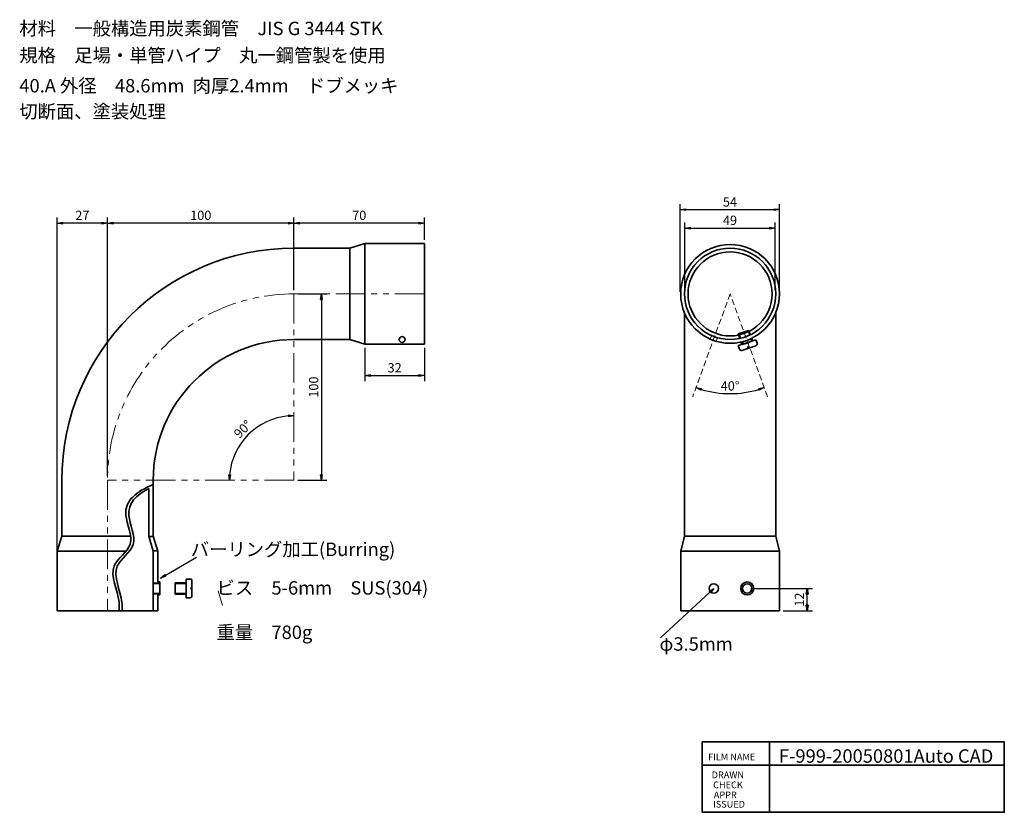
# Model space of a CAD drawing. Units: millimetres. Extents: x 92 to 620, y -20 to 405.
import ezdxf

# ---------------------------------------------------------------- set-up
doc = ezdxf.new("R2010")
doc.units = ezdxf.units.MM
doc.linetypes.add('HIDDEN2', pattern=[4.7625, 3.175, -1.5875])
doc.linetypes.add('PHANTOM2', pattern=[31.75, 15.875, -3.175, 3.175, -3.175, 3.175, -3.175])
for name, color, linetype, lineweight in [('太線', 7, 'Continuous', 35), ('寸法線', 5, 'Continuous', 18), ('想像線', 8, 'PHANTOM2', 18), ('文字', 7, 'Continuous', 18), ('破線', 8, 'HIDDEN2', 18), ('細線', 8, 'Continuous', 18)]:
    doc.layers.add(name, color=color, linetype=linetype, lineweight=lineweight)
doc.layers.add('構築線', color=2, linetype='Continuous', lineweight=18, plot=False)
doc.styles.add('OKANO', font='isocp.shx', dxfattribs={"oblique": 15, "bigfont": 'bigfont.shx'})
doc.dimstyles.new('sunpo', dxfattribs={"dimscale": 0, "dimtxt": 5, "dimasz": 3, "dimexe": 3, "dimexo": 2, "dimgap": 1, "dimtad": 1, "dimdsep": 46, "dimtxsty": 'OKANO', "dimblk": 'CLOSED', "dimcen": 2.5, "dimadec": 0, "dimazin": 0, "dimtfac": 1, "dimtmove": 0, "dimatfit": 3, "dimldrblk": 'CLOSED', "dimfxl": 0, "dimarcsym": 0})

# ---------------------------------------------------------------- blocks, each defined once
blk = doc.blocks.new('_Closed')
at = {"color": 0, "lineweight": -2}
for p, q in [((-1, 0.17), (0, 0)), ((-1, 0.17), (-1, -0.17)), ((0, 0), (-1, -0.17)), ((0, 0), (-1, 0))]:
    blk.add_line(p, q, dxfattribs=at)
blk = doc.blocks.new('*D2')
at = {"layer": 'Defpoints', "color": 0}
for p in [(239.2, 258.41), (239.2, 158.41), (253.88, 158.41)]:
    blk.add_point(p, dxfattribs=at)
at = {"layer": '寸法線', "color": 0, "lineweight": -2}
for p, q in [((241.2, 258.41), (256.88, 258.41)), ((253.88, 255.41), (253.88, 161.41)), ((241.2, 158.41), (256.88, 158.41))]:
    blk.add_line(p, q, dxfattribs=at)
at = {"layer": '寸法線', "color": 0, "lineweight": -2, "xscale": 3, "yscale": 3, "zscale": 3}
for p, rotation in [((253.88, 258.41), 90), ((253.88, 158.41), 270)]:
    blk.add_blockref('_Closed', p, dxfattribs=dict(at, rotation=rotation))
at = {"layer": '寸法線', "color": 0, "insert": (250.38, 208.41), "char_height": 5, "attachment_point": 5, "rotation": 90, "style": 'OKANO'}
blk.add_mtext('100', dxfattribs=at)
blk = doc.blocks.new('*D3')
at = {"layer": 'Defpoints', "color": 0}
for p in [(239.2, 258.41), (221.87, 188.42), (139.2, 158.41), (239.2, 158.41), (239.2, 158.41)]:
    blk.add_point(p, dxfattribs=at)
at = {"layer": '寸法線', "color": 0, "lineweight": -2}
blk.add_arc((239.2, 158.41), 34.65, 94.9627, 175.0373, dxfattribs=at)
at = {"layer": '寸法線', "color": 0, "lineweight": -2, "xscale": 3, "yscale": 3, "zscale": 3}
for p, rotation in [((239.2, 193.06), 2.481348680421773), ((204.55, 158.41), 267.5186513195781)]:
    blk.add_blockref('_Closed', p, dxfattribs=dict(at, rotation=rotation))
at = {"layer": '寸法線', "color": 0, "insert": (212.22, 185.39), "char_height": 5, "attachment_point": 5, "rotation": 45, "style": 'OKANO'}
blk.add_mtext('90°', dxfattribs=at)
blk = doc.blocks.new('*D4')
at = {"layer": 'Defpoints', "color": 0}
for p in [(482.29, 100.41), (514.39, 100.41), (499.61, 88.41)]:
    blk.add_point(p, dxfattribs=at)
at = {"layer": '寸法線', "color": 0, "lineweight": -2}
for p, q in [((484.29, 100.41), (517.39, 100.41)), ((514.39, 91.41), (514.39, 97.41)), ((501.61, 88.41), (517.39, 88.41))]:
    blk.add_line(p, q, dxfattribs=at)
at = {"layer": '寸法線', "color": 0, "lineweight": -2, "xscale": 3, "yscale": 3, "zscale": 3}
for p, rotation in [((514.39, 100.41), 90), ((514.39, 88.41), 270)]:
    blk.add_blockref('_Closed', p, dxfattribs=dict(at, rotation=rotation))
at = {"layer": '寸法線', "color": 0, "insert": (510.89, 94.41), "char_height": 5, "attachment_point": 5, "rotation": 90, "style": 'OKANO'}
blk.add_mtext('12', dxfattribs=at)
blk = doc.blocks.new('*D5')
at = {"layer": 'Defpoints', "color": 0}
for p in [(473.11, 258.41), (473.11, 258.41), (453.03, 203.25), (466.9, 205.26), (493.19, 203.25)]:
    blk.add_point(p, dxfattribs=at)
at = {"layer": '寸法線', "color": 0, "lineweight": -2}
blk.add_arc((473.11, 258.41), 53.52, 253.2121, 286.7879, dxfattribs=at)
at = {"layer": '寸法線', "color": 0, "lineweight": -2, "xscale": 3, "yscale": 3, "zscale": 3}
for p, rotation in [((454.81, 208.12), 161.6060487873055), ((491.42, 208.12), 18.39395121269456)]:
    blk.add_blockref('_Closed', p, dxfattribs=dict(at, rotation=rotation))
at = {"layer": '寸法線', "color": 0, "insert": (473.11, 208.39), "char_height": 5, "attachment_point": 5, "style": 'OKANO'}
blk.add_mtext('40°', dxfattribs=at)
blk = doc.blocks.new('*D6')
at = {"layer": 'Defpoints', "color": 0}
for p in [(499.67, 303.59), (446.36, 257.44), (499.67, 257.44)]:
    blk.add_point(p, dxfattribs=at)
at = {"layer": '寸法線', "color": 0, "lineweight": -2}
for p, q in [((446.36, 259.44), (446.36, 306.59)), ((499.67, 259.44), (499.67, 306.59)), ((449.36, 303.59), (496.67, 303.59))]:
    blk.add_line(p, q, dxfattribs=at)
at = {"layer": '寸法線', "color": 0, "lineweight": -2, "xscale": 3, "yscale": 3, "zscale": 3, "rotation": 180}
blk.add_blockref('_Closed', (446.36, 303.59), dxfattribs=at)
at = {"layer": '寸法線', "color": 0, "lineweight": -2, "xscale": 3, "yscale": 3, "zscale": 3}
blk.add_blockref('_Closed', (499.67, 303.59), dxfattribs=at)
at = {"layer": '寸法線', "color": 0, "insert": (473.01, 307.09), "char_height": 5, "attachment_point": 5, "style": 'OKANO'}
blk.add_mtext('54', dxfattribs=at)
blk = doc.blocks.new('*D7')
at = {"layer": 'Defpoints', "color": 0}
for p in [(497.26, 293.7), (448.84, 258.45), (497.26, 258.45)]:
    blk.add_point(p, dxfattribs=at)
at = {"layer": '寸法線', "color": 0, "lineweight": -2}
for p, q in [((448.84, 260.45), (448.84, 296.7)), ((497.26, 260.45), (497.26, 296.7)), ((451.84, 293.7), (494.26, 293.7))]:
    blk.add_line(p, q, dxfattribs=at)
at = {"layer": '寸法線', "color": 0, "lineweight": -2, "xscale": 3, "yscale": 3, "zscale": 3, "rotation": 180}
blk.add_blockref('_Closed', (448.84, 293.7), dxfattribs=at)
at = {"layer": '寸法線', "color": 0, "lineweight": -2, "xscale": 3, "yscale": 3, "zscale": 3}
blk.add_blockref('_Closed', (497.26, 293.7), dxfattribs=at)
at = {"layer": '寸法線', "color": 0, "insert": (473.05, 297.2), "char_height": 5, "attachment_point": 5, "style": 'OKANO'}
blk.add_mtext('49', dxfattribs=at)
blk = doc.blocks.new('*D8')
at = {"layer": 'Defpoints', "color": 0}
for p in [(239.2, 296.38), (309.2, 285.41), (239.2, 258.41)]:
    blk.add_point(p, dxfattribs=at)
at = {"layer": '寸法線', "color": 0, "lineweight": -2}
for p, q in [((239.2, 260.41), (239.2, 299.38)), ((306.2, 296.38), (242.2, 296.38)), ((309.2, 287.41), (309.2, 299.38))]:
    blk.add_line(p, q, dxfattribs=at)
at = {"layer": '寸法線', "color": 0, "lineweight": -2, "xscale": 3, "yscale": 3, "zscale": 3, "rotation": 180}
blk.add_blockref('_Closed', (239.2, 296.38), dxfattribs=at)
at = {"layer": '寸法線', "color": 0, "lineweight": -2, "xscale": 3, "yscale": 3, "zscale": 3}
blk.add_blockref('_Closed', (309.2, 296.38), dxfattribs=at)
at = {"layer": '寸法線', "color": 0, "insert": (274.2, 299.88), "char_height": 5, "attachment_point": 5, "style": 'OKANO'}
blk.add_mtext('70', dxfattribs=at)
blk = doc.blocks.new('*D9')
at = {"layer": 'Defpoints', "color": 0}
for p in [(139.2, 296.38), (239.2, 258.41), (139.2, 158.41)]:
    blk.add_point(p, dxfattribs=at)
at = {"layer": '寸法線', "color": 0, "lineweight": -2}
for p, q in [((139.2, 160.41), (139.2, 299.38)), ((236.2, 296.38), (142.2, 296.38)), ((239.2, 260.41), (239.2, 299.38))]:
    blk.add_line(p, q, dxfattribs=at)
at = {"layer": '寸法線', "color": 0, "lineweight": -2, "xscale": 3, "yscale": 3, "zscale": 3, "rotation": 180}
blk.add_blockref('_Closed', (139.2, 296.38), dxfattribs=at)
at = {"layer": '寸法線', "color": 0, "lineweight": -2, "xscale": 3, "yscale": 3, "zscale": 3}
blk.add_blockref('_Closed', (239.2, 296.38), dxfattribs=at)
at = {"layer": '寸法線', "color": 0, "insert": (189.2, 299.88), "char_height": 5, "attachment_point": 5, "style": 'OKANO'}
blk.add_mtext('100', dxfattribs=at)
blk = doc.blocks.new('*D10')
at = {"layer": 'Defpoints', "color": 0}
for p in [(112.2, 296.38), (139.2, 158.41), (112.2, 88.41)]:
    blk.add_point(p, dxfattribs=at)
at = {"layer": '寸法線', "color": 0, "lineweight": -2}
for p, q in [((112.2, 90.41), (112.2, 299.38)), ((136.2, 296.38), (115.2, 296.38)), ((139.2, 160.41), (139.2, 299.38))]:
    blk.add_line(p, q, dxfattribs=at)
at = {"layer": '寸法線', "color": 0, "lineweight": -2, "xscale": 3, "yscale": 3, "zscale": 3, "rotation": 180}
blk.add_blockref('_Closed', (112.2, 296.38), dxfattribs=at)
at = {"layer": '寸法線', "color": 0, "lineweight": -2, "xscale": 3, "yscale": 3, "zscale": 3}
blk.add_blockref('_Closed', (139.2, 296.38), dxfattribs=at)
at = {"layer": '寸法線', "color": 0, "insert": (125.7, 299.88), "char_height": 5, "attachment_point": 5, "style": 'OKANO'}
blk.add_mtext('27', dxfattribs=at)
blk = doc.blocks.new('*D11')
at = {"layer": 'Defpoints', "color": 0}
for p in [(277.2, 231.41), (309.2, 231.41), (309.2, 214.62)]:
    blk.add_point(p, dxfattribs=at)
at = {"layer": '寸法線', "color": 0, "lineweight": -2}
for p, q in [((277.2, 229.41), (277.2, 211.62)), ((309.2, 229.41), (309.2, 211.62)), ((280.2, 214.62), (306.2, 214.62))]:
    blk.add_line(p, q, dxfattribs=at)
at = {"layer": '寸法線', "color": 0, "lineweight": -2, "xscale": 3, "yscale": 3, "zscale": 3, "rotation": 180}
blk.add_blockref('_Closed', (277.2, 214.62), dxfattribs=at)
at = {"layer": '寸法線', "color": 0, "lineweight": -2, "xscale": 3, "yscale": 3, "zscale": 3}
blk.add_blockref('_Closed', (309.2, 214.62), dxfattribs=at)
at = {"layer": '寸法線', "color": 0, "insert": (293.2, 218.13), "char_height": 5, "attachment_point": 5, "style": 'OKANO'}
blk.add_mtext('32', dxfattribs=at)

msp = doc.modelspace()

# ---------------------------------------------------------------- linework, layer by layer
at = {"layer": '太線'}
for p, q in [((269.198, 282.913), (277.198, 285.413)), ((309.198, 285.413), (277.198, 285.413)), ((277.198, 285.413), (277.198, 231.413)), ((309.198, 282.913), (309.198, 285.413)), ((269.198, 282.913), (239.198, 282.913)), ((269.198, 282.913), (269.198, 233.913)), ((309.198, 282.913), (309.198, 231.413)), ((448.613, 248.313), (448.613, 128.413)), ((497.613, 248.313), (497.613, 128.413)), ((483.151, 238.849), (477.458, 236.953)), ((483.151, 238.849), (483.953, 236.442)), ((239.198, 233.913), (269.198, 233.913)), ((269.198, 233.913), (277.198, 231.413)), ((478.287, 234.466), (477.458, 236.953)), ((479.355, 231.261), (478.923, 232.558)), ((485.047, 233.157), (479.355, 231.261)), ((480.279, 231.413), (479.786, 232.767)), ((484.978, 233.123), (484.485, 234.477)), ((484.591, 234.528), (485.047, 233.157)), ((485.047, 233.157), (486.945, 233.789)), ((486.945, 233.789), (487.577, 231.891)), ((309.198, 231.413), (277.198, 231.413)), ((477.457, 230.629), (479.355, 231.261)), ((478.089, 228.731), (477.457, 230.629)), ((486.944, 230.627), (479.354, 228.098)), ((482.52, 229.124), (482.878, 230.123)), ((482.878, 230.123), (483.65, 229.501)), ((114.698, 158.413), (114.698, 128.413)), ((161.298, 154.046), (161.298, 128.413)), ((163.698, 158.413), (163.698, 128.413)), ((114.698, 128.413), (112.198, 120.413)), ((151.576, 128.413), (114.698, 128.413)), ((161.265, 128.308), (163.721, 128.308)), ((161.298, 128.413), (163.698, 120.413)), ((163.698, 128.413), (166.198, 120.413)), ((448.613, 128.413), (446.613, 120.413)), ((448.613, 128.413), (497.613, 128.413)), ((497.613, 128.413), (499.613, 120.413)), ((112.198, 88.413), (112.198, 120.413)), ((149.072, 120.413), (112.198, 120.413)), ((163.545, 120.596), (165.826, 120.596)), ((163.698, 120.413), (163.698, 88.413)), ((166.198, 120.413), (166.198, 103.913)), ((446.613, 120.413), (446.613, 88.413)), ((446.613, 120.413), (499.613, 120.413)), ((499.613, 88.413), (499.613, 120.413)), ((166.198, 103.913), (167.198, 103.913)), ((167.198, 103.913), (167.198, 96.913)), ((175.442, 103.413), (175.442, 97.413)), ((175.442, 103.413), (181.442, 103.413)), ((181.442, 103.413), (181.442, 105.413)), ((181.442, 105.413), (183.442, 105.413)), ((181.442, 103.413), (181.442, 97.413)), ((183.634, 100.396), (184.469, 100.932)), ((184.469, 99.74), (183.634, 100.396)), ((184.442, 104.413), (184.442, 96.413)), ((167.198, 96.913), (166.198, 96.913)), ((166.198, 96.913), (166.198, 88.413)), ((181.442, 97.413), (175.442, 97.413)), ((181.442, 95.413), (181.442, 97.413)), ((183.442, 95.413), (181.442, 95.413)), ((166.198, 88.413), (112.198, 88.413)), ((446.613, 88.413), (499.613, 88.413)), ((494.178, 18.134), (494.178, -19.666)), ((458.178, 5.534), (620.178, 5.534))]:
    msp.add_line(p, q, dxfattribs=at)
msp.add_lwpolyline([(458.178, 18.134), (620.178, 18.134), (620.178, -19.666), (458.178, -19.666)], close=True, dxfattribs=at)
for centre, radius in [((473.113, 258.413), 26.5), ((473.113, 258.413), 24.5), ((473.113, 258.413), 22.539), ((297.198, 233.913), 1.558), ((464.366, 100.413), 2.5), ((482.294, 100.413), 3.5), ((482.294, 100.413), 2.5)]:
    msp.add_circle(centre, radius, dxfattribs=at)
for centre, radius, start, end in [((239.198, 158.413), 124.5, 90, 180), ((239.198, 158.413), 75.5, 90, 180), ((473.113, 258.413), 27.935, 284.86553, 295.13447), ((479.038, 229.047), 1, 198.42247, 288.42247), ((486.628, 231.575), 1, 288.42247, 18.42247), ((183.442, 104.413), 1, 0, 90), ((183.442, 96.413), 1, 270, 0)]:
    msp.add_arc(centre, radius, start, end, dxfattribs=at)
for points, knots in [([(145.422, 88.413), (145.544, 89.973), (145.538, 98.139), (137.36, 112.271), (155.781, 123.461), (144.256, 144.374), (154.681, 152.318), (163.698, 156.141)], [8.4117421, 8.4117421, 8.4117421, 8.4117421, 13.1009324, 32.6921727, 47.0983411, 62.8089516, 87.6247263, 87.6247263, 87.6247263, 87.6247263]), ([(147.041, 88.413), (147.145, 89.899), (147.091, 97.994), (138.961, 112.042), (157.383, 123.233), (146.667, 142.675), (154.467, 150.508), (161.298, 154.046)], [8.640609, 8.640609, 8.640609, 8.640609, 13.1009324, 32.6921727, 47.0983411, 62.8089516, 83.7632404, 83.7632404, 83.7632404, 83.7632404])]:
    msp.add_open_spline(points, degree=3, knots=knots, dxfattribs=at)
at = {"layer": '想像線'}
for p, q in [((309.198, 258.413), (239.198, 258.413)), ((239.198, 258.413), (239.198, 158.413)), ((139.198, 158.413), (139.198, 88.413)), ((239.198, 158.413), (139.198, 158.413))]:
    msp.add_line(p, q, dxfattribs=at)
msp.add_arc((239.198, 158.413), 100, 90, 180, dxfattribs=at)
at = {"layer": '構築線'}
msp.add_line((200.878, 91.215), (198.478, 99.215), dxfattribs=at)
at = {"layer": '破線'}
for p, q in [((473.113, 258.413), (453.034, 203.249)), ((493.191, 203.249), (473.113, 258.413)), ((163.698, 103.413), (167.198, 103.413)), ((163.698, 102.913), (167.198, 102.913)), ((163.698, 97.913), (167.198, 97.913)), ((163.698, 97.413), (167.198, 97.413))]:
    msp.add_line(p, q, dxfattribs=at)
at = {"layer": '細線'}
for p, q in [((483.499, 236.223), (482.677, 238.691)), ((463.11, 236.048), (462.424, 234.164)), ((466.399, 234.851), (465.713, 232.967)), ((478.777, 234.577), (477.933, 237.111)), ((479.829, 231.419), (479.411, 232.672)), ((484.573, 232.999), (484.135, 234.314)), ((181.442, 102.913), (175.442, 102.913)), ((181.442, 97.913), (175.442, 97.913))]:
    msp.add_line(p, q, dxfattribs=at)

# ---------------------------------------------------------------- texts
at = {"layer": '寸法線', "style": 'OKANO', "oblique": 15}
for s, p in [('バーリング加工(Burring)', (183.85, 117.788)), ('ビス\u30005-6mm\u3000SUS(304)', (197.649, 97.107)), ('重量\u3000780g', (197.649, 73.292))]:
    msp.add_text(s, height=7.2, dxfattribs=at).set_placement(p)
at = {"layer": '文字', "style": 'OKANO', "oblique": 15}
for s, height, p in [('材料\u3000一般構造用炭素鋼管\u3000JIS G 3444 STK', 7.2, (91.885, 397.172)), ('規格\u3000足場・単管ハイプ\u3000丸一鋼管製を使用', 7.2, (91.885, 382.758)), ('40.A 外径\u300048.6mm  肉厚2.4mm\u3000ドブメッキ', 7.2, (91.885, 366.463)), ('切断面、塗装処理', 7.2, (91.885, 352.676)), ('φ3.5mm', 7.2, (435.226, 67.024)), ('FILM NAME', 3.6, (461.293, 8.236)), ('F-999-20050801Auto CAD', 7.2, (499.311, 6.915)), ('DRAWN', 3.6, (463.217, -1.375)), ('CHECK', 3.6, (463.986, -6.756)), ('APPR', 3.6, (464.371, -12.138)), ('ISSUED', 3.6, (463.986, -17.135))]:
    msp.add_text(s, height=height, dxfattribs=at).set_placement(p)

# ---------------------------------------------------------------- dimensions: what is measured, and where the dimension line sits
at = {"layer": '寸法線'}
for base, p1, p2, text, picture, middle in [((499.665, 303.595), (446.364, 257.439), (499.665, 257.439), '54', '*D6', (473.015, 307.095)), ((497.259, 293.704), (448.835, 258.447), (497.259, 258.447), '49', '*D7', (473.047, 297.204))]:
    dim = msp.add_linear_dim(base=base, p1=p1, p2=p2, text=text, dimstyle='sunpo', override={"dimscale": 1}, dxfattribs=at)
    dim.commit()
    dim.dimension.update_dxf_attribs({"geometry": picture, "text_midpoint": middle})
for base, p1, p2, override, picture, middle in [((112.198, 296.381), (139.198, 158.413), (112.198, 88.413), {"dimscale": 1, "dimtmove": 1}, '*D10', (125.698, 299.882)), ((139.198, 296.381), (239.198, 258.413), (139.198, 158.413), {"dimscale": 1, "dimtmove": 1}, '*D9', (189.198, 299.881)), ((239.198, 296.381), (309.198, 285.413), (239.198, 258.413), {"dimscale": 1}, '*D8', (274.198, 299.881)), ((309.198, 214.625), (277.198, 231.413), (309.198, 231.413), {"dimscale": 1}, '*D11', (293.198, 218.125))]:
    dim = msp.add_linear_dim(base=base, p1=p1, p2=p2, dimstyle='sunpo', override=override, dxfattribs=at)
    dim.commit()
    dim.dimension.update_dxf_attribs({"geometry": picture, "text_midpoint": middle})
for base, line1, line2, picture, middle in [((221.875, 188.418), ((239.198, 258.413), (239.198, 158.413)), ((239.198, 158.413), (139.198, 158.413)), '*D3', (212.223, 185.387)), ((466.899, 205.255), ((473.113, 258.413), (453.034, 203.249)), ((493.191, 203.249), (473.113, 258.413)), '*D5', (473.113, 208.393))]:
    dim = msp.add_angular_dim_2l(base=base, line1=line1, line2=line2, dimstyle='sunpo', override={"dimscale": 1}, dxfattribs=at)
    dim.commit()
    dim.dimension.update_dxf_attribs({"geometry": picture, "text_midpoint": middle})
for base, p1, p2, picture, middle in [((253.88, 158.413), (239.198, 258.413), (239.198, 158.413), '*D2', (250.38, 208.413)), ((514.386, 100.413), (499.613, 88.413), (482.294, 100.413), '*D4', (510.886, 94.413))]:
    dim = msp.add_linear_dim(base=base, p1=p1, p2=p2, angle=90, dimstyle='sunpo', override={"dimscale": 1}, dxfattribs=at)
    dim.commit()
    dim.dimension.update_dxf_attribs({"geometry": picture, "text_midpoint": middle})

# ---------------------------------------------------------------- leaders
for points in [[(167.542, 105.88), (186.986, 117.161)], [(464.366, 100.413), (435.854, 73.918)]]:
    msp.add_leader(points, dimstyle='sunpo', override={"dimgap": 1, "dimtad": 0}, dxfattribs=at)

doc.saveas('drawing.dxf')
